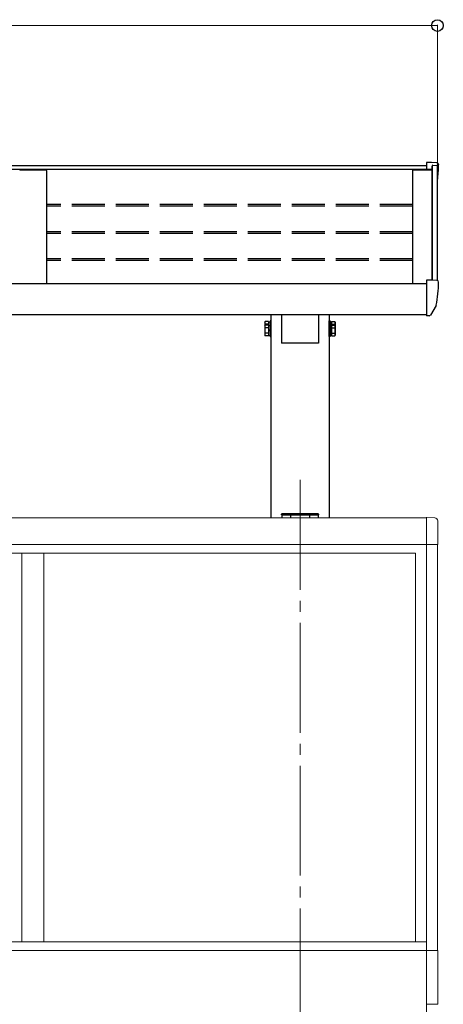
# Model space of a CAD drawing. Extents: x 0 to 22176, y 0 to 35892.
# Drawn here: x 5159 to 5929, y 12131 to 13923 of the extents above; entities that cross this region are included whole.
import ezdxf

# ---------------------------------------------------------------- set-up
doc = ezdxf.new("R2010")
doc.units = 0
doc.linetypes.add('YCENTER_1', pattern=[13, 10, -1, 1, -1])
doc.linetypes.add('YHIDDEN_1', pattern=[4, 3, -1])
for name, color, linetype, lineweight in [('YKK_12', 2, 'CONTINUOUS', 13), ('YKK_13', 4, 'CONTINUOUS', 30), ('YKK_A1', 4, 'CONTINUOUS', 30), ('YKK_D', 6, 'CONTINUOUS', 13)]:
    doc.layers.add(name, color=color, linetype=linetype, lineweight=lineweight)

msp = doc.modelspace()

# ---------------------------------------------------------------- linework, layer by layer
at = {"layer": 'YKK_12', "linetype": 'YCENTER_1', "ltscale": 20}
msp.add_line((5668.7, 13085.2), (5668.7, 9571.1), dxfattribs=at)
at = {"layer": 'YKK_13'}
for p, q in [((5907.8, 13662.6), (5898.7, 13662.6)), ((5898.7, 13662.6), (5898.7, 13650.2)), ((5917.9, 13662), (5907.8, 13662.6)), ((5920.7, 13659), (5920.7, 13658.6)), ((5907.8, 13448.8), (5898.7, 13448.8)), ((5898.7, 13448.8), (5898.7, 13386.5)), ((5917.9, 13448.3), (5907.8, 13448.8)), ((5920.7, 13445.3), (5920.7, 13444.8)), ((5898.7, 13403.6), (5898.7, 13403.1)), ((5916.2, 13402.7), (5906.2, 13385.3)), ((5635.2, 13386.1), (5635.2, 13334.1)), ((5702.2, 13386.1), (5702.2, 13334.1)), ((5898.7, 13385.8), (5898.7, 13386.5)), ((5898.7, 13385.8), (5898.7, 13383.8)), ((5900.2, 13383.8), (5898.7, 13383.8)), ((5903.6, 13383.8), (5900.2, 13383.8)), ((5702.2, 13334.1), (5635.2, 13334.1))]:
    msp.add_line(p, q, dxfattribs=at)
at = {"layer": 'YKK_13', "linetype": 'Continuous', "ltscale": 2}
for p, q in [((5604.6, 13372.3), (5605.4, 13373.6)), ((5604.6, 13372.3), (5604.6, 13365.5)), ((5604.6, 13365.5), (5605.4, 13366.8)), ((5611.6, 13373.6), (5605.4, 13373.6)), ((5611.6, 13368.7), (5605.4, 13368.7)), ((5611.6, 13366.8), (5605.4, 13366.8)), ((5611.6, 13373.6), (5611.6, 13366.8)), ((5614.1, 13372.6), (5611.6, 13372.6)), ((5611.6, 13366.8), (5611.6, 13347.2)), ((5615.7, 13374.8), (5614.1, 13374.8)), ((5614.1, 13374.8), (5614.1, 13368)), ((5614.1, 13372.6), (5614.1, 13368)), ((5615.7, 13368), (5614.1, 13368)), ((5614.1, 13368), (5614.1, 13346)), ((5615.7, 13368), (5615.7, 13374.8)), ((5615.7, 13346), (5615.7, 13368)), ((5721.7, 13368), (5721.7, 13374.8)), ((5721.7, 13374.8), (5723.3, 13374.8)), ((5721.7, 13346), (5721.7, 13368)), ((5721.7, 13368), (5723.3, 13368)), ((5723.3, 13374.8), (5723.3, 13368)), ((5723.3, 13372.6), (5725.8, 13372.6)), ((5723.3, 13372.6), (5723.3, 13368)), ((5723.3, 13368), (5723.3, 13346)), ((5725.8, 13373.6), (5732.1, 13373.6)), ((5725.8, 13373.6), (5725.8, 13366.8)), ((5725.8, 13368.7), (5732.1, 13368.7)), ((5725.8, 13366.8), (5732.1, 13366.8)), ((5725.8, 13366.8), (5725.8, 13347.2)), ((5732.8, 13372.3), (5732.1, 13373.6)), ((5732.8, 13365.5), (5732.1, 13366.8)), ((5732.8, 13372.3), (5732.8, 13365.5)), ((5604.6, 13365.5), (5604.6, 13348.5)), ((5611.6, 13361.9), (5605.4, 13361.9)), ((5611.6, 13352.1), (5605.4, 13352.1)), ((5614.1, 13365.8), (5611.6, 13365.8)), ((5614.1, 13357.8), (5611.6, 13357.8)), ((5614.1, 13356.3), (5611.6, 13356.3)), ((5614.1, 13365.8), (5614.1, 13348.3)), ((5723.3, 13365.8), (5725.8, 13365.8)), ((5723.3, 13365.8), (5723.3, 13348.3)), ((5723.3, 13357.8), (5725.8, 13357.8)), ((5723.3, 13356.3), (5725.8, 13356.3)), ((5725.8, 13361.9), (5732.1, 13361.9)), ((5725.8, 13352.1), (5732.1, 13352.1)), ((5732.8, 13365.5), (5732.8, 13348.5)), ((5604.6, 13348.5), (5605.4, 13347.2)), ((5611.6, 13347.2), (5605.4, 13347.2)), ((5611.6, 13348.3), (5614.1, 13348.3)), ((5614.1, 13346), (5615.7, 13346)), ((5723.3, 13346), (5721.7, 13346)), ((5725.8, 13348.3), (5723.3, 13348.3)), ((5725.8, 13347.2), (5732.1, 13347.2)), ((5732.8, 13348.5), (5732.1, 13347.2))]:
    msp.add_line(p, q, dxfattribs=at)
at = {"layer": 'YKK_13', "linetype": 'Continuous'}
for p, q in [((5635.2, 13021.5), (5635.3, 13023)), ((5636.7, 13021.5), (5635.2, 13021.5)), ((5636.3, 13024), (5636.8, 13024)), ((5636.7, 13021.5), (5700.7, 13021.5)), ((5636.8, 13024), (5700.6, 13024)), ((5700.6, 13024), (5701.1, 13024)), ((5702.2, 13021.5), (5700.7, 13021.5)), ((5702.1, 13023), (5702.2, 13021.5))]:
    msp.add_line(p, q, dxfattribs=at)
at = {"layer": 'YKK_13', "linetype": 'Continuous', "lineweight": 13, "ltscale": 0.5}
for p, q in [((5898.7, 13017), (5914, 13016.2)), ((5919.2, 13010.7), (5919.2, 12967.8)), ((5898.7, 12967.8), (5919.2, 12967.8)), ((5898.7, 12229), (5919.4, 12229)), ((5919.4, 12229), (5919.4, 12131)), ((5919.4, 12131), (5898.7, 12131))]:
    msp.add_line(p, q, dxfattribs=at)
at = {"layer": 'YKK_13'}
for centre, radius, start, end in [((5917.7, 13659), 3, 0, 87), ((5718.7, 13658.6), 202, 351.931, 0), ((5718.7, 13444.8), 202, 348.0979, 0), ((5917.7, 13445.3), 3, 0, 87), ((5914.9, 13403.5), 1.5, 330, 348.0979), ((5903.6, 13386.8), 3, 270, 330)]:
    msp.add_arc(centre, radius, start, end, dxfattribs=at)
at = {"layer": 'YKK_13', "linetype": 'Continuous', "ltscale": 2}
for centre, radius, start, end in [((5609, 13371.2), 4.34, 145.6158, 214.3842), ((5609, 13364.4), 4.34, 145.6158, 214.3842), ((5620.9, 13363.8), 16.2, 162.412, 173.3121), ((5728.5, 13371.2), 4.34, 325.6158, 34.3842), ((5716.6, 13363.8), 16.2, 6.6879, 17.588), ((5728.5, 13364.4), 4.34, 325.6158, 34.3842), ((5620.9, 13357), 16.2, 162.412, 197.588), ((5609, 13349.6), 4.34, 145.6158, 214.3842), ((5716.6, 13357), 16.2, 342.412, 17.588), ((5728.5, 13349.6), 4.34, 325.6158, 34.3842)]:
    msp.add_arc(centre, radius, start, end, dxfattribs=at)
at = {"layer": 'YKK_13', "linetype": 'Continuous'}
for centre, start, end in [((5636.3, 13023), 90, 176.5), ((5701.1, 13023), 3.5, 90)]:
    msp.add_arc(centre, 1, start, end, dxfattribs=at)
at = {"layer": 'YKK_13', "linetype": 'Continuous', "lineweight": 13, "ltscale": 0.5}
msp.add_arc((5913.7, 13010.7), 5.5, 0, 87, dxfattribs=at)
at = {"layer": 'YKK_A1'}
for p, q in [((3750.7, 13657.5), (5898.7, 13657.5)), ((5909, 13448.8), (5909, 13655.9)), ((5909.7, 13448.7), (5909.7, 13657.7)), ((5918.7, 13448.1), (5918.7, 13656.7)), ((5909, 13650.1), (3740.4, 13650.2)), ((5873.7, 13442.4), (5873.7, 13649.3)), ((5873.7, 13649.3), (5909, 13649.3)), ((3750.7, 13442.4), (5898.7, 13442.4)), ((3750.7, 13386.1), (5898.7, 13386.1)), ((5615.7, 13386.1), (5615.7, 13016.5)), ((5721.7, 13386.1), (5721.7, 13016.5)), ((5635.7, 13021.5), (5635.7, 13016.5)), ((5651.2, 13021.5), (5651.2, 13016.5)), ((5686.2, 13021.5), (5686.2, 13016.5)), ((5701.7, 13021.5), (5701.7, 13016.5))]:
    msp.add_line(p, q, dxfattribs=at)
at = {"layer": 'YKK_A1', "linetype": 'ByBlock', "lineweight": -2, "ltscale": 0.5}
for p, q in [((5909, 13655.9), (5909.6, 13657.5)), ((5910.6, 13658.1), (5917.8, 13657.7))]:
    msp.add_line(p, q, dxfattribs=at)
at = {"layer": 'YKK_A1', "linetype": 'ByBlock'}
for p, q in [((5158.7, 13649.2), (5163.6, 13649.3)), ((5163.6, 13649.3), (5201.9, 13649.3)), ((5201.9, 13649.3), (5206.8, 13649.2)), ((5207.7, 13648.2), (5207.7, 13442.4))]:
    msp.add_line(p, q, dxfattribs=at)
at = {"layer": 'YKK_A1', "linetype": 'YHIDDEN_1', "ltscale": 20}
for p, q in [((5873.7, 13586.2), (5207.7, 13586.2)), ((5873.7, 13583.2), (5207.7, 13583.2)), ((5873.7, 13536.8), (5207.7, 13536.8)), ((5873.7, 13533.8), (5207.7, 13533.8)), ((5873.7, 13487.3), (5207.7, 13487.3)), ((5873.7, 13484.3), (5207.7, 13484.3))]:
    msp.add_line(p, q, dxfattribs=at)
at = {"layer": 'YKK_A1', "linetype": 'Continuous', "lineweight": 13, "ltscale": 0.5}
for p, q in [((5898.7, 13016.5), (3750.7, 13016.5)), ((5898.7, 13017.2), (5898.7, 12180)), ((3750.7, 12968), (5898.7, 12968)), ((5918.7, 12967.8), (5918.7, 12229)), ((3770.7, 12952), (5878.7, 12952)), ((5162.7, 12952), (5162.7, 12244.5)), ((5202.7, 12952), (5202.7, 12244.5)), ((5878.7, 12952), (5878.7, 12245)), ((5878.7, 12952), (5878.7, 12244.5)), ((5898.7, 12244.5), (3750.7, 12244.5)), ((5898.7, 12245), (5898.7, 12229)), ((5898.7, 12229), (3750.7, 12229)), ((5898.7, 12180.2), (5898.7, 11343))]:
    msp.add_line(p, q, dxfattribs=at)
at = {"layer": 'YKK_A1', "linetype": 'ByBlock', "lineweight": -2, "ltscale": 0.5}
msp.add_arc((5910.5, 13657.1), 1, 87, 160, dxfattribs=at)
at = {"layer": 'YKK_A1'}
for centre, radius, start, end in [((5917.7, 13656.7), 1, 0, 87), ((5206.7, 13648.2), 0.997, 359.8496, 89.3323)]:
    msp.add_arc(centre, radius, start, end, dxfattribs=at)
at = {"layer": 'YKK_D'}
for p, q in [((3730.7, 13912.1), (5918.7, 13912.1)), ((5918.7, 13629), (5918.7, 13913.1))]:
    msp.add_line(p, q, dxfattribs=at)
at = {"layer": 'YKK_D', "linetype": 'ByBlock', "lineweight": -2}
msp.add_circle((5918.7, 13912.1), 10.6, dxfattribs=at)

doc.saveas('drawing.dxf')
